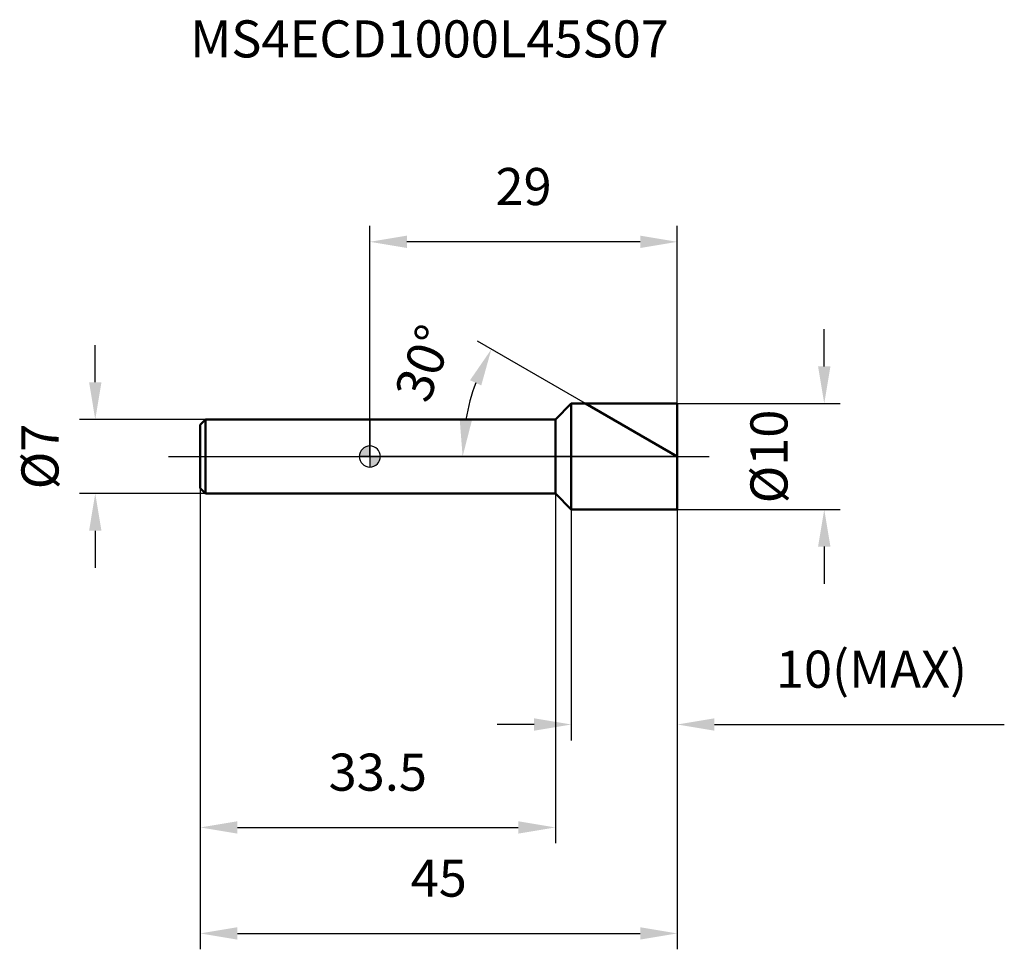
# Model space of a CAD drawing. Units: millimetres. Extents: x -33 to 59.8, y -46.5 to 41.2.
import ezdxf

# ---------------------------------------------------------------- set-up
doc = ezdxf.new("R2010")
doc.units = ezdxf.units.MM
doc.linetypes.add('CENTER2', pattern=[28.575, 19.05, -3.175, 3.175, -3.175])
for name, color, linetype, lineweight in [('1', 4, 'Continuous', 50), ('2', 7, 'Continuous', 25), ('4', 2, 'CENTER2', 25), ('cut', 1, 'Continuous', 25), ('nocut', 7, 'Continuous', 25), ('sk1', 4, 'Continuous', 50), ('sk2', 7, 'Continuous', 25), ('sk4', 2, 'CENTER2', 25), ('sk6', 5, 'Continuous', 35)]:
    doc.layers.add(name, color=color, linetype=linetype, lineweight=lineweight)
doc.layers.add('7', color=5, linetype='Continuous')
doc.styles.add('simplex', font='txt.shx', dxfattribs={"height": 3.5})
doc.styles.get("Standard").update_dxf_attribs({"font": 'txt.shx', "bigfont": '@extfont2.shx'})
doc.dimstyles.new('コピー - ISO-25', dxfattribs={"dimscale": 0, "dimtxt": 3.5, "dimasz": 3.5, "dimexe": 1.5, "dimexo": 0, "dimgap": 2.3, "dimtad": 1, "dimdsep": 46, "dimtxsty": 'simplex', "dimcen": 0.09, "dimclrd": 256, "dimclre": 256, "dimclrt": 256, "dimadec": 0, "dimazin": 0, "dimtfac": 1, "dimtofl": 0, "dimtmove": 0, "dimatfit": 3, "dimfxl": 1, "dimtolj": 1, "dimlwd": -1, "dimlwe": -1, "dimarcsym": 0})

# ---------------------------------------------------------------- blocks, each defined once
blk = doc.blocks.new('zero block')
h = blk.add_hatch(color=7)
h.paths.add_polyline_path([(0, 1, 0.414214), (-1, 0), (0, 0)])
h.paths.add_polyline_path([(1, 0), (0, 0), (0, -1, 0.414214)])
at = {"color": 7, "ltscale": 0.2}
for p, q in [((0, -1), (0, 1)), ((-1, 0), (1, 0))]:
    blk.add_line(p, q, dxfattribs=at)
for start, end in [(90, 180), (0, 90), (180, 270), (270, 0)]:
    blk.add_arc((0, 0), 1, start, end, dxfattribs=at)
blk = doc.blocks.new('*D51')
at = {"layer": '2'}
for p, q in [((42.866, 8.5), (42.866, 12)), ((29, 5), (44.366, 5)), ((29, -5), (44.366, -5)), ((42.866, -8.5), (42.866, -12))]:
    blk.add_line(p, q, dxfattribs=at)
for points in [[(42.283, 8.5), (43.45, 8.5), (42.866, 5)], [(43.45, -8.5), (42.283, -8.5), (42.866, -5)]]:
    blk.add_solid(points, dxfattribs=at)
at = {"layer": 'Defpoints', "color": 0}
for p in [(29, 5), (29, -5), (42.866, -5)]:
    blk.add_point(p, dxfattribs=at)
at = {"layer": '2', "insert": (35.9, 0), "char_height": 3.5, "attachment_point": 2, "rotation": 90, "line_spacing_factor": 0.9, "style": 'simplex'}
blk.add_mtext('\\A1;%%c10', dxfattribs=at)
blk = doc.blocks.new('*D52')
at = {"layer": '2'}
for p, q in [((20.34, 5), (10.165, 10.874)), ((29, 0), (7.252, 0))]:
    blk.add_line(p, q, dxfattribs=at)
blk.add_arc((29, 0), 20.248, 159.9161, 170.0839, dxfattribs=at)
for points in [[(10.511, 6.706), (9.454, 7.2), (11.464, 10.124)], [(8.473, 3.537), (9.635, 3.436), (8.752, 0)]]:
    blk.add_solid(points, dxfattribs=at)
at = {"layer": 'Defpoints', "color": 0}
for p in [(20.34, 5), (20.546, 4.881), (9.059, 3.516), (29, 0), (29.239, 0)]:
    blk.add_point(p, dxfattribs=at)
at = {"layer": '2', "insert": (3.463, 9.408), "char_height": 3.5, "attachment_point": 2, "rotation": 69.77514, "line_spacing_factor": 0.9, "style": 'simplex'}
blk.add_mtext('\\A1;30%%d', dxfattribs=at)
blk = doc.blocks.new('*D53')
at = {"layer": '2'}
for p, q in [((19, -5), (19, -26.787)), ((29, -5), (29, -26.787)), ((15.5, -25.287), (12, -25.287)), ((32.5, -25.287), (59.85, -25.287))]:
    blk.add_line(p, q, dxfattribs=at)
for points in [[(15.5, -25.87), (15.5, -24.704), (19, -25.287)], [(32.5, -24.704), (32.5, -25.87), (29, -25.287)]]:
    blk.add_solid(points, dxfattribs=at)
at = {"layer": 'Defpoints', "color": 0}
for p in [(19, -5), (29, -5), (29, -25.287)]:
    blk.add_point(p, dxfattribs=at)
at = {"layer": '2', "insert": (38.3, -18.32), "char_height": 3.5, "attachment_point": 1, "line_spacing_factor": 0.9, "style": 'simplex'}
blk.add_mtext('\\A1;10(MAX)', dxfattribs=at)
blk = doc.blocks.new('*D54')
at = {"layer": 'Defpoints', "color": 0}
for p in [(-25.902, 3.5), (-15.5, 3.5), (-15.5, -3.5)]:
    blk.add_point(p, dxfattribs=at)
at = {"layer": 'sk2'}
for p, q in [((-25.902, 7), (-25.902, 10.5)), ((-15.5, 3.5), (-27.402, 3.5)), ((-15.5, -3.5), (-27.402, -3.5)), ((-25.902, -7), (-25.902, -10.5))]:
    blk.add_line(p, q, dxfattribs=at)
for points in [[(-26.485, 7), (-25.318, 7), (-25.902, 3.5)], [(-25.318, -7), (-26.485, -7), (-25.902, -3.5)]]:
    blk.add_solid(points, dxfattribs=at)
at = {"layer": 'sk2', "insert": (-32.868, 0), "char_height": 3.5, "attachment_point": 2, "rotation": 90, "line_spacing_factor": 0.9, "style": 'simplex'}
blk.add_mtext('\\A1;%%c7', dxfattribs=at)
blk = doc.blocks.new('*D55')
at = {"layer": 'Defpoints', "color": 0}
for p in [(-16, -3), (29, -5), (29, -45)]:
    blk.add_point(p, dxfattribs=at)
at = {"layer": 'sk2'}
for p, q in [((-16, -3), (-16, -46.5)), ((29, -5), (29, -46.5)), ((-12.5, -45), (25.5, -45))]:
    blk.add_line(p, q, dxfattribs=at)
for points in [[(-12.5, -44.417), (-12.5, -45.583), (-16, -45)], [(25.5, -45.583), (25.5, -44.417), (29, -45)]]:
    blk.add_solid(points, dxfattribs=at)
at = {"layer": 'sk2', "insert": (6.5, -38.033), "char_height": 3.5, "attachment_point": 2, "line_spacing_factor": 0.9, "style": 'simplex'}
blk.add_mtext('\\A1;45', dxfattribs=at)
blk = doc.blocks.new('*D56')
at = {"layer": 'Defpoints', "color": 0}
for p in [(-16, -3), (17.5, -3.5), (17.5, -35)]:
    blk.add_point(p, dxfattribs=at)
at = {"layer": 'sk2'}
for p, q in [((-16, -3), (-16, -36.5)), ((17.5, -3.5), (17.5, -36.5)), ((-12.5, -35), (14, -35))]:
    blk.add_line(p, q, dxfattribs=at)
for points in [[(-12.5, -34.417), (-12.5, -35.583), (-16, -35)], [(14, -35.583), (14, -34.417), (17.5, -35)]]:
    blk.add_solid(points, dxfattribs=at)
at = {"layer": 'sk2', "insert": (0.75, -28.033), "char_height": 3.5, "attachment_point": 2, "line_spacing_factor": 0.9, "style": 'simplex'}
blk.add_mtext('\\A1;33.5', dxfattribs=at)
blk = doc.blocks.new('*D57')
at = {"layer": '2'}
for p, q in [((0, 0), (0, 21.756)), ((29, 5), (29, 21.756)), ((25.5, 20.256), (3.5, 20.256))]:
    blk.add_line(p, q, dxfattribs=at)
for points in [[(3.5, 20.839), (3.5, 19.673), (0, 20.256)], [(25.5, 19.673), (25.5, 20.839), (29, 20.256)]]:
    blk.add_solid(points, dxfattribs=at)
at = {"layer": 'Defpoints', "color": 0}
for p in [(0, 20.256), (29, 5), (0, 0)]:
    blk.add_point(p, dxfattribs=at)
at = {"layer": '2', "insert": (14.5, 27.223), "char_height": 3.5, "attachment_point": 2, "line_spacing_factor": 0.9, "style": 'simplex'}
blk.add_mtext('\\A1;29', dxfattribs=at)

msp = doc.modelspace()

# ---------------------------------------------------------------- linework, layer by layer
at = {"layer": '1'}
for p, q in [((19, 5), (17.5, 3.5)), ((19, 5), (29, 5)), ((19, 5), (19, -5)), ((29, 0), (20.34, 5)), ((29, 5), (29, -5)), ((17.5, 3.5), (0, 3.5)), ((17.5, 3.5), (17.5, -3.5)), ((0, -3.5), (17.5, -3.5)), ((17.5, -3.5), (19, -5)), ((29, -5), (19, -5))]:
    msp.add_line(p, q, dxfattribs=at)
at = {"layer": '4'}
msp.add_line((0, 0), (32, 0), dxfattribs=at)
at = {"layer": '7'}
for p, q in [((19, 5), (29, 5)), ((19, 5), (19, -5)), ((29, 5), (29, -5)), ((29, -5), (19, -5))]:
    msp.add_line(p, q, dxfattribs=at)
at = {"layer": 'cut'}
for p, q in [((19, 5), (29, 5)), ((19, 5), (19, 0)), ((29, 5), (29, 0)), ((19, 0), (29, 0))]:
    msp.add_line(p, q, dxfattribs=at)
at = {"layer": 'nocut'}
for p, q in [((19, 5), (17.5, 3.5)), ((19, 5), (19, 0)), ((0, 3.5), (0, 0)), ((17.5, 3.5), (0, 3.5)), ((19, 0), (0, 0))]:
    msp.add_line(p, q, dxfattribs=at)
at = {"layer": 'sk1'}
for p, q in [((-16, 3), (-15.5, 3.5)), ((-16, 3), (-16, -3)), ((-15.5, 3.5), (-15.5, -3.5)), ((0, 3.5), (-15.5, 3.5)), ((-16, -3), (-15.5, -3.5)), ((-15.5, -3.5), (0, -3.5))]:
    msp.add_line(p, q, dxfattribs=at)
at = {"layer": 'sk4'}
msp.add_line((-19, 0), (0, 0), dxfattribs=at)

# ---------------------------------------------------------------- block references
at = {"rotation": 180}
msp.add_blockref('zero block', (0, 0), dxfattribs=at)

# ---------------------------------------------------------------- texts
at = {"layer": 'sk6', "insert": (-16.948, 41.154), "char_height": 3.5, "width": 35.7, "attachment_point": 1, "line_spacing_factor": 0.9}
msp.add_mtext('MS4ECD1000L45S07', dxfattribs=at)

# ---------------------------------------------------------------- dimensions: what is measured, and where the dimension line sits
at = {"layer": '2'}
dim = msp.add_linear_dim(base=(0, 20.256), p1=(29, 5), p2=(0, 0), angle=180, dimstyle='コピー - ISO-25', override={"dimscale": 1, "dimdec": 1}, dxfattribs=at)
dim.commit()
dim.dimension.update_dxf_attribs({"geometry": '*D57', "text_midpoint": (14.5, 20.256), "dimtype": 160})
dim = msp.add_angular_dim_2l(base=(9.059, 3.516), line1=((20.546, 4.881), (20.34, 5)), line2=((29.239, 0), (29, 0)), dimstyle='コピー - ISO-25', override={"dimscale": 1, "dimdec": 1}, dxfattribs=at)
dim.commit()
dim.dimension.update_dxf_attribs({"geometry": '*D52', "text_midpoint": (10, 7), "dimtype": 162})
dim = msp.add_linear_dim(base=(42.866, -5), p1=(29, 5), p2=(29, -5), angle=270, text='%%c<>', dimstyle='コピー - ISO-25', override={"dimscale": 1, "dimdec": 1}, dxfattribs=at)
dim.commit()
dim.dimension.update_dxf_attribs({"geometry": '*D51', "text_midpoint": (42.866, 0), "dimtype": 160})
dim = msp.add_linear_dim(base=(29, -25.287), p1=(19, -5), p2=(29, -5), text='<>(MAX)', dimstyle='コピー - ISO-25', override={"dimscale": 1, "dimdec": 1}, dxfattribs=at)
dim.commit()
dim.dimension.update_dxf_attribs({"geometry": '*D53', "text_midpoint": (47.925, -25.287), "dimtype": 160})
at = {"layer": 'sk2'}
dim = msp.add_linear_dim(base=(-25.902, 3.5), p1=(-15.5, -3.5), p2=(-15.5, 3.5), angle=90, text='%%c<>', dimstyle='コピー - ISO-25', override={"dimscale": 1, "dimdec": 1}, dxfattribs=at)
dim.commit()
dim.dimension.update_dxf_attribs({"geometry": '*D54', "text_midpoint": (-25.902, 0), "dimtype": 160})
for base, p2, picture, middle in [((29, -45), (29, -5), '*D55', (6.5, -45)), ((17.5, -35), (17.5, -3.5), '*D56', (0.75, -35))]:
    dim = msp.add_linear_dim(base=base, p1=(-16, -3), p2=p2, dimstyle='コピー - ISO-25', override={"dimscale": 1, "dimdec": 1}, dxfattribs=at)
    dim.commit()
    dim.dimension.update_dxf_attribs({"geometry": picture, "text_midpoint": middle, "dimtype": 160})

doc.saveas('drawing.dxf')
